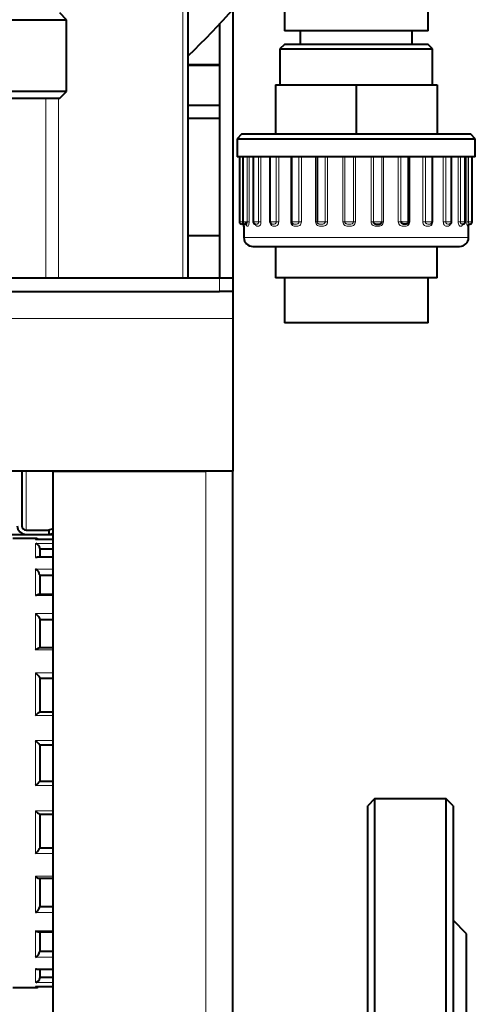
# Model space of a CAD drawing. Units: millimetres. Extents: x -4186 to 2127, y -389 to 1822.
# Drawn here: x 1938 to 2040, y -102 to 117 of the extents above; entities that cross this region are included whole.
import ezdxf

# ---------------------------------------------------------------- set-up
doc = ezdxf.new("R2010")
doc.units = ezdxf.units.MM
doc.layers.add('линия перехода', color=7, linetype='Continuous')
doc.layers.add('основная', color=7, linetype='Continuous')

msp = doc.modelspace()

# ---------------------------------------------------------------- linework, layer by layer
at = {"layer": 'линия перехода', "color": 7, "linetype": 'Continuous', "lineweight": 20}
for p, q in [((1974.72, 606.37), (1974.72, 59.37)), ((1982.89, 106.59), (1975.89, 106.59)), ((1944.23, 99.37), (1944.23, 59.37)), ((1947.06, 99.37), (1947.06, 59.37)), ((1988.03, 71.87), (1988.03, 86.37)), ((1989.07, 71.87), (1989.07, 86.37)), ((1989.51, 86.37), (1989.51, 71.87)), ((1991.62, 71.87), (1991.62, 86.37)), ((1992.14, 86.37), (1992.14, 71.87)), ((1995.55, 71.87), (1995.55, 86.37)), ((1996.1, 86.37), (1996.1, 71.87)), ((1998.78, 71.87), (1998.78, 86.37)), ((2000.58, 71.87), (2000.58, 86.37)), ((2001.15, 86.37), (2001.15, 71.87)), ((2004.3, 71.87), (2004.3, 86.37)), ((2006.43, 71.87), (2006.43, 86.37)), ((2006.96, 86.37), (2006.96, 71.87)), ((2010.38, 71.87), (2010.38, 86.37)), ((2010.8, 86.37), (2010.8, 71.87)), ((2012.7, 71.87), (2012.7, 86.37)), ((2013.17, 86.37), (2013.17, 71.87)), ((2016.64, 71.87), (2016.64, 86.37)), ((2017.15, 86.37), (2017.15, 71.87)), ((2019.02, 71.87), (2019.02, 86.37)), ((2019.39, 86.37), (2019.39, 71.87)), ((2022.7, 71.87), (2022.7, 86.37)), ((2023.26, 86.37), (2023.26, 71.87)), ((2025.24, 86.37), (2025.24, 71.87)), ((2028.17, 71.87), (2028.17, 86.37)), ((2028.74, 86.37), (2028.74, 71.87)), ((2030.33, 86.37), (2030.33, 71.87)), ((2032.71, 71.87), (2032.71, 86.37)), ((2033.26, 86.37), (2033.26, 71.87)), ((2036.03, 71.87), (2036.03, 86.37)), ((2036.52, 86.37), (2036.52, 71.87)), ((2037.93, 71.87), (2037.93, 86.37)), ((2038.33, 86.37), (2038.33, 71.87)), ((1987.34, 71.87), (1988.03, 71.87)), ((1988.13, 71.87), (1988.03, 71.87)), ((1988.13, 71.87), (1989.07, 71.87)), ((1989.51, 71.87), (1989.07, 71.87)), ((1990.43, 71.87), (1991.62, 71.87)), ((1992.14, 71.87), (1991.62, 71.87)), ((1994.12, 71.87), (1995.55, 71.87)), ((1996.1, 71.87), (1995.55, 71.87)), ((1998.78, 71.87), (1998.95, 71.87)), ((1998.95, 71.87), (2000.58, 71.87)), ((2001.15, 71.87), (2000.58, 71.87)), ((2004.3, 71.87), (2004.62, 71.87)), ((2004.62, 71.87), (2006.43, 71.87)), ((2006.96, 71.87), (2006.43, 71.87)), ((2010.38, 71.87), (2010.8, 71.87)), ((2010.8, 71.87), (2012.7, 71.87)), ((2013.17, 71.87), (2012.7, 71.87)), ((2016.64, 71.87), (2017.15, 71.87)), ((2017.15, 71.87), (2019.02, 71.87)), ((2019.39, 71.87), (2019.02, 71.87)), ((2022.7, 71.87), (2023.26, 71.87)), ((2023.26, 71.87), (2024.99, 71.87)), ((2025.24, 71.87), (2024.99, 71.87)), ((2028.17, 71.87), (2028.74, 71.87)), ((2028.74, 71.87), (2030.28, 71.87)), ((2030.33, 71.87), (2030.28, 71.87)), ((2032.71, 71.87), (2033.26, 71.87)), ((2033.26, 71.87), (2034.57, 71.87)), ((2036.03, 71.87), (2036.52, 71.87)), ((2036.52, 71.87), (2037.59, 71.87)), ((2037.93, 71.87), (2038.33, 71.87)), ((2038.33, 71.87), (2039.14, 71.87)), ((2038.34, 68.37), (1988.34, 68.37)), ((1982.89, 56.37), (1982.89, 59.37)), ((1985.89, 50.37), (1635.89, 50.37)), ((1939.89, 3.24), (1939.89, 16.37)), ((1979.89, -213.63), (1979.89, 16.37)), ((1941.99, 1.37), (1941.99, 1.12)), ((1945.89, 1.12), (1941.99, 1.12)), ((1941.99, -2.86), (1941.99, 0.22)), ((1941.99, 0.22), (1945.89, 0.22)), ((1945.89, -0.93), (1942.89, -0.93)), ((1945.89, -2.86), (1941.99, -2.86)), ((1941.99, -11.32), (1941.99, -5.45)), ((1941.99, -5.45), (1945.89, -5.45)), ((1945.89, -6.76), (1942.89, -6.76)), ((1945.89, -11.32), (1941.99, -11.32)), ((1941.99, -23.43), (1941.99, -15.35)), ((1941.99, -15.35), (1945.89, -15.35)), ((1945.89, -16.68), (1942.89, -16.68)), ((1945.89, -23.43), (1941.99, -23.43)), ((1941.99, -38.01), (1941.99, -28.51)), ((1941.99, -28.51), (1945.89, -28.51)), ((1945.89, -29.73), (1942.89, -29.73)), ((1945.89, -38.01), (1941.99, -38.01)), ((1941.99, -53.62), (1941.99, -43.64)), ((1941.99, -43.64), (1945.89, -43.64)), ((1945.89, -53.62), (1941.99, -53.62)), ((1941.99, -68.75), (1941.99, -59.26)), ((1941.99, -59.26), (1945.89, -59.26)), ((1942.89, -67.53), (1945.89, -67.53)), ((1945.89, -68.75), (1941.99, -68.75)), ((1941.99, -81.91), (1941.99, -73.84)), ((1941.99, -73.84), (1945.89, -73.84)), ((1942.89, -80.59), (1945.89, -80.59)), ((1945.89, -81.91), (1941.99, -81.91)), ((1941.99, -91.82), (1941.99, -85.95)), ((1941.99, -85.95), (1945.89, -85.95)), ((1945.89, -91.82), (1941.99, -91.82)), ((1942.89, -90.51), (1945.89, -90.51)), ((1941.99, -97.49), (1941.99, -94.41)), ((1941.99, -94.41), (1945.89, -94.41)), ((1942.89, -96.33), (1945.89, -96.33)), ((1945.89, -97.49), (1941.99, -97.49)), ((1941.99, -98.38), (1941.99, -98.63)), ((1941.99, -98.38), (1945.89, -98.38))]:
    msp.add_line(p, q, dxfattribs=at)
msp.add_arc((1981.33, 71.64), 7.05, 353.6862, 358.3647, dxfattribs=at)
for points, knots in [([(1987.84, 71.37), (1987.84, 71.37), (1987.84, 71.37), (1987.84, 71.37), (1987.84, 71.37), (1987.85, 71.37), (1987.87, 71.37), (1987.89, 71.37), (1987.93, 71.37), (1987.96, 71.41), (1987.98, 71.43), (1987.99, 71.45), (1988, 71.48), (1988, 71.51), (1988.01, 71.55), (1988.02, 71.59), (1988.02, 71.62), (1988.03, 71.67), (1988.03, 71.72), (1988.03, 71.77), (1988.03, 71.82), (1988.03, 71.87)], [0.4845034, 0.4845034, 0.4845034, 0.4845034, 0.5020968, 0.5020968, 0.5020968, 0.598407, 0.598407, 0.598407, 0.7501788, 0.7501788, 0.7501788, 0.8163595, 0.8163595, 0.8163595, 0.8782656, 0.8782656, 0.8782656, 0.9390945, 0.9390945, 0.9390945, 1, 1, 1, 1]), ([(1988.62, 71.37), (1988.62, 71.37), (1988.63, 71.37), (1988.64, 71.37), (1988.66, 71.37), (1988.69, 71.37), (1988.73, 71.37), (1988.78, 71.37), (1988.85, 71.37), (1988.91, 71.41), (1988.93, 71.43), (1988.96, 71.45), (1988.98, 71.48), (1989, 71.51), (1989.01, 71.55), (1989.03, 71.59), (1989.04, 71.62), (1989.05, 71.67), (1989.06, 71.72), (1989.06, 71.77), (1989.07, 71.82), (1989.07, 71.87)], [0.4396724, 0.4396724, 0.4396724, 0.4396724, 0.5020968, 0.5020968, 0.5020968, 0.598407, 0.598407, 0.598407, 0.7501788, 0.7501788, 0.7501788, 0.8163595, 0.8163595, 0.8163595, 0.8782656, 0.8782656, 0.8782656, 0.9390945, 0.9390945, 0.9390945, 1, 1, 1, 1]), ([(1988.87, 71.19), (1988.88, 71.13), (1988.9, 71.09), (1988.97, 70.87), (1989.05, 70.87), (1989.21, 70.87), (1989.3, 70.88), (1989.46, 71.23), (1989.51, 71.54), (1989.51, 71.87)], [0.193125, 0.193125, 0.193125, 0.193125, 0.25, 0.25, 0.5, 0.5, 0.75, 0.75, 1, 1, 1, 1]), ([(1990.85, 71.37), (1990.89, 71.24), (1990.94, 71.13), (1991.12, 70.87), (1991.28, 70.87), (1991.59, 70.87), (1991.76, 70.88), (1992.05, 71.23), (1992.14, 71.54), (1992.14, 71.87)], [0.1323862, 0.1323862, 0.1323862, 0.1323862, 0.25, 0.25, 0.5, 0.5, 0.75, 0.75, 1, 1, 1, 1]), ([(1990.91, 71.37), (1990.93, 71.37), (1990.96, 71.37), (1991, 71.37), (1991.03, 71.37), (1991.08, 71.37), (1991.13, 71.37), (1991.22, 71.37), (1991.31, 71.37), (1991.39, 71.41), (1991.43, 71.43), (1991.46, 71.45), (1991.49, 71.48), (1991.52, 71.51), (1991.54, 71.55), (1991.56, 71.59), (1991.58, 71.62), (1991.6, 71.67), (1991.61, 71.72), (1991.62, 71.77), (1991.62, 71.82), (1991.62, 71.87)], [0.4140224, 0.4140224, 0.4140224, 0.4140224, 0.5020968, 0.5020968, 0.5020968, 0.598407, 0.598407, 0.598407, 0.7501788, 0.7501788, 0.7501788, 0.8163595, 0.8163595, 0.8163595, 0.8782656, 0.8782656, 0.8782656, 0.9390945, 0.9390945, 0.9390945, 1, 1, 1, 1]), ([(1994.22, 71.58), (1994.26, 71.36), (1994.36, 71.17), (1994.67, 70.87), (1994.9, 70.87), (1995.34, 70.87), (1995.58, 70.88), (1995.97, 71.23), (1996.1, 71.54), (1996.1, 71.87)], [0.0742354, 0.0742354, 0.0742354, 0.0742354, 0.25, 0.25, 0.5, 0.5, 0.75, 0.75, 1, 1, 1, 1]), ([(1994.58, 71.37), (1994.63, 71.37), (1994.68, 71.37), (1994.75, 71.37), (1994.81, 71.37), (1994.87, 71.37), (1994.93, 71.37), (1995.04, 71.37), (1995.15, 71.37), (1995.25, 71.41), (1995.29, 71.43), (1995.34, 71.45), (1995.37, 71.48), (1995.41, 71.51), (1995.44, 71.55), (1995.47, 71.59), (1995.49, 71.62), (1995.51, 71.67), (1995.52, 71.72), (1995.54, 71.77), (1995.55, 71.82), (1995.55, 71.87)], [0.3811468, 0.3811468, 0.3811468, 0.3811468, 0.5020968, 0.5020968, 0.5020968, 0.598407, 0.598407, 0.598407, 0.7501788, 0.7501788, 0.7501788, 0.8163595, 0.8163595, 0.8163595, 0.8782656, 0.8782656, 0.8782656, 0.9390945, 0.9390945, 0.9390945, 1, 1, 1, 1]), ([(1998.78, 71.87), (1998.78, 71.54), (1998.93, 71.22), (1999.39, 70.87), (1999.67, 70.87), (2000.22, 70.87), (2000.52, 70.88), (2000.99, 71.23), (2001.15, 71.54), (2001.15, 71.87)], [0, 0, 0, 0, 0.25, 0.25, 0.5, 0.5, 0.75, 0.75, 1, 1, 1, 1]), ([(1999.24, 71.41), (1999.29, 71.39), (1999.34, 71.38), (1999.39, 71.37), (1999.48, 71.36), (1999.57, 71.37), (1999.68, 71.37), (1999.74, 71.37), (1999.82, 71.37), (1999.89, 71.37), (2000.01, 71.37), (2000.13, 71.37), (2000.25, 71.41), (2000.3, 71.43), (2000.34, 71.45), (2000.39, 71.48), (2000.43, 71.51), (2000.46, 71.55), (2000.49, 71.59), (2000.52, 71.62), (2000.55, 71.67), (2000.56, 71.72), (2000.58, 71.77), (2000.58, 71.82), (2000.58, 71.87)], [0.25282, 0.25282, 0.25282, 0.25282, 0.3465153, 0.3465153, 0.3465153, 0.5020968, 0.5020968, 0.5020968, 0.598407, 0.598407, 0.598407, 0.7501788, 0.7501788, 0.7501788, 0.8163595, 0.8163595, 0.8163595, 0.8782656, 0.8782656, 0.8782656, 0.9390945, 0.9390945, 0.9390945, 1, 1, 1, 1]), ([(2004.3, 71.87), (2004.3, 71.54), (2004.46, 71.22), (2004.99, 70.87), (2005.31, 70.87), (2005.93, 70.87), (2006.26, 70.88), (2006.79, 71.23), (2006.96, 71.54), (2006.96, 71.87)], [0, 0, 0, 0, 0.25, 0.25, 0.5, 0.5, 0.75, 0.75, 1, 1, 1, 1]), ([(2004.62, 71.77), (2004.63, 71.73), (2004.65, 71.68), (2004.67, 71.64), (2004.7, 71.59), (2004.73, 71.54), (2004.77, 71.51), (2004.82, 71.47), (2004.86, 71.44), (2004.91, 71.42), (2004.98, 71.39), (2005.05, 71.38), (2005.12, 71.37), (2005.23, 71.36), (2005.34, 71.37), (2005.46, 71.37), (2005.54, 71.37), (2005.62, 71.37), (2005.69, 71.37), (2005.82, 71.37), (2005.95, 71.37), (2006.07, 71.41), (2006.12, 71.43), (2006.17, 71.45), (2006.22, 71.48), (2006.26, 71.51), (2006.3, 71.55), (2006.33, 71.59), (2006.36, 71.62), (2006.38, 71.67), (2006.4, 71.72), (2006.42, 71.77), (2006.43, 71.82), (2006.43, 71.87)], [0.0378276, 0.0378276, 0.0378276, 0.0378276, 0.0958032, 0.0958032, 0.0958032, 0.1690214, 0.1690214, 0.1690214, 0.2416252, 0.2416252, 0.2416252, 0.3465153, 0.3465153, 0.3465153, 0.5020968, 0.5020968, 0.5020968, 0.598407, 0.598407, 0.598407, 0.7501788, 0.7501788, 0.7501788, 0.8163595, 0.8163595, 0.8163595, 0.8782656, 0.8782656, 0.8782656, 0.9390945, 0.9390945, 0.9390945, 1, 1, 1, 1]), ([(2010.38, 71.87), (2010.38, 71.54), (2010.56, 71.22), (2011.11, 70.87), (2011.45, 70.87), (2012.1, 70.87), (2012.44, 70.88), (2012.99, 71.23), (2013.17, 71.54), (2013.17, 71.87)], [0, 0, 0, 0, 0.25, 0.25, 0.5, 0.5, 0.75, 0.75, 1, 1, 1, 1]), ([(2010.8, 71.87), (2010.8, 71.84), (2010.8, 71.82), (2010.81, 71.79), (2010.82, 71.74), (2010.84, 71.69), (2010.86, 71.64), (2010.89, 71.59), (2010.93, 71.54), (2010.98, 71.51), (2011.02, 71.47), (2011.07, 71.44), (2011.13, 71.42), (2011.2, 71.39), (2011.29, 71.38), (2011.37, 71.37), (2011.49, 71.36), (2011.61, 71.37), (2011.74, 71.37), (2011.82, 71.37), (2011.9, 71.37), (2011.98, 71.37), (2012.1, 71.37), (2012.23, 71.37), (2012.34, 71.41), (2012.39, 71.43), (2012.45, 71.45), (2012.49, 71.48), (2012.53, 71.51), (2012.57, 71.55), (2012.6, 71.59), (2012.63, 71.62), (2012.66, 71.67), (2012.68, 71.72), (2012.69, 71.77), (2012.7, 71.82), (2012.7, 71.87)], [0, 0, 0, 0, 0.030315, 0.030315, 0.030315, 0.095803, 0.095803, 0.095803, 0.169021, 0.169021, 0.169021, 0.241625, 0.241625, 0.241625, 0.346515, 0.346515, 0.346515, 0.502097, 0.502097, 0.502097, 0.598407, 0.598407, 0.598407, 0.750179, 0.750179, 0.750179, 0.816359, 0.816359, 0.816359, 0.878266, 0.878266, 0.878266, 0.939094, 0.939094, 0.939094, 1, 1, 1, 1]), ([(2016.64, 71.87), (2016.64, 71.54), (2016.82, 71.22), (2017.37, 70.87), (2017.71, 70.87), (2018.35, 70.87), (2018.68, 70.88), (2019.22, 71.23), (2019.39, 71.54), (2019.39, 71.87)], [0, 0, 0, 0, 0.25, 0.25, 0.5, 0.5, 0.75, 0.75, 1, 1, 1, 1]), ([(2022.7, 71.87), (2022.7, 71.54), (2022.87, 71.22), (2023.38, 70.87), (2023.7, 70.87), (2024.28, 70.87), (2024.59, 70.88), (2025.08, 71.23), (2025.24, 71.54), (2025.24, 71.87)], [0, 0, 0, 0, 0.25, 0.25, 0.5, 0.5, 0.75, 0.75, 1, 1, 1, 1]), ([(2023.26, 71.87), (2023.26, 71.84), (2023.26, 71.82), (2023.26, 71.79), (2023.27, 71.74), (2023.29, 71.69), (2023.31, 71.64), (2023.34, 71.59), (2023.38, 71.54), (2023.43, 71.51), (2023.47, 71.47), (2023.53, 71.44), (2023.58, 71.42), (2023.66, 71.39), (2023.75, 71.38), (2023.83, 71.37), (2023.96, 71.36), (2024.08, 71.37), (2024.2, 71.37), (2024.27, 71.37), (2024.34, 71.37), (2024.4, 71.37), (2024.5, 71.37), (2024.59, 71.37), (2024.69, 71.41), (2024.73, 71.43), (2024.77, 71.45), (2024.8, 71.48)], [0, 0, 0, 0, 0.0303152, 0.0303152, 0.0303152, 0.0958032, 0.0958032, 0.0958032, 0.1690214, 0.1690214, 0.1690214, 0.2416252, 0.2416252, 0.2416252, 0.3465153, 0.3465153, 0.3465153, 0.5020968, 0.5020968, 0.5020968, 0.598407, 0.598407, 0.598407, 0.7501788, 0.7501788, 0.7501788, 0.8163595, 0.8163595, 0.8163595, 0.8163595]), ([(2028.17, 71.87), (2028.17, 71.54), (2028.32, 71.22), (2028.76, 70.87), (2029.03, 70.87), (2029.53, 70.87), (2029.79, 70.88), (2030.2, 71.23), (2030.33, 71.54), (2030.33, 71.87)], [0, 0, 0, 0, 0.25, 0.25, 0.5, 0.5, 0.75, 0.75, 1, 1, 1, 1]), ([(2028.74, 71.87), (2028.74, 71.84), (2028.74, 71.82), (2028.74, 71.79), (2028.75, 71.74), (2028.77, 71.69), (2028.79, 71.64), (2028.82, 71.59), (2028.85, 71.54), (2028.9, 71.51), (2028.94, 71.47), (2028.98, 71.44), (2029.03, 71.42), (2029.11, 71.39), (2029.19, 71.38), (2029.27, 71.37), (2029.38, 71.36), (2029.5, 71.37), (2029.6, 71.37), (2029.66, 71.37), (2029.71, 71.37), (2029.76, 71.37), (2029.82, 71.37), (2029.87, 71.37), (2029.92, 71.39)], [0, 0, 0, 0, 0.0303152, 0.0303152, 0.0303152, 0.0958032, 0.0958032, 0.0958032, 0.1690214, 0.1690214, 0.1690214, 0.2416252, 0.2416252, 0.2416252, 0.3465153, 0.3465153, 0.3465153, 0.5020968, 0.5020968, 0.5020968, 0.598407, 0.598407, 0.598407, 0.705355, 0.705355, 0.705355, 0.705355]), ([(2032.71, 71.87), (2032.71, 71.54), (2032.83, 71.22), (2033.17, 70.87), (2033.38, 70.87), (2033.76, 70.87), (2033.95, 70.88), (2034.19, 71.14), (2034.25, 71.27), (2034.3, 71.42)], [0, 0, 0, 0, 0.25, 0.25, 0.5, 0.5, 0.75, 0.75, 0.8804757, 0.8804757, 0.8804757, 0.8804757]), ([(2033.26, 71.87), (2033.26, 71.84), (2033.26, 71.82), (2033.26, 71.79), (2033.27, 71.74), (2033.28, 71.69), (2033.3, 71.64), (2033.32, 71.59), (2033.35, 71.54), (2033.38, 71.51), (2033.42, 71.47), (2033.46, 71.44), (2033.5, 71.42), (2033.56, 71.39), (2033.63, 71.38), (2033.7, 71.37), (2033.8, 71.36), (2033.9, 71.37), (2033.97, 71.37), (2034.02, 71.37), (2034.06, 71.37), (2034.09, 71.37), (2034.1, 71.37), (2034.1, 71.37), (2034.11, 71.37)], [0, 0, 0, 0, 0.0303152, 0.0303152, 0.0303152, 0.0958032, 0.0958032, 0.0958032, 0.1690214, 0.1690214, 0.1690214, 0.2416252, 0.2416252, 0.2416252, 0.3465153, 0.3465153, 0.3465153, 0.5020968, 0.5020968, 0.5020968, 0.598407, 0.598407, 0.598407, 0.6221785, 0.6221785, 0.6221785, 0.6221785]), ([(2036.03, 71.87), (2036.03, 71.54), (2036.11, 71.22), (2036.34, 70.87), (2036.47, 70.87), (2036.71, 70.87), (2036.83, 70.88), (2036.95, 71.12), (2036.99, 71.22), (2037.01, 71.33)], [0, 0, 0, 0, 0.25, 0.25, 0.5, 0.5, 0.75, 0.75, 0.8533013, 0.8533013, 0.8533013, 0.8533013]), ([(2036.52, 71.87), (2036.52, 71.84), (2036.52, 71.82), (2036.52, 71.79), (2036.53, 71.74), (2036.54, 71.69), (2036.55, 71.64), (2036.57, 71.59), (2036.59, 71.54), (2036.61, 71.51), (2036.64, 71.47), (2036.67, 71.44), (2036.7, 71.42), (2036.75, 71.39), (2036.8, 71.38), (2036.85, 71.37), (2036.93, 71.36), (2037, 71.37), (2037.05, 71.37), (2037.07, 71.37), (2037.09, 71.37), (2037.1, 71.37)], [0, 0, 0, 0, 0.0303152, 0.0303152, 0.0303152, 0.0958032, 0.0958032, 0.0958032, 0.1690214, 0.1690214, 0.1690214, 0.2416252, 0.2416252, 0.2416252, 0.3465153, 0.3465153, 0.3465153, 0.5020968, 0.5020968, 0.5020968, 0.5692793, 0.5692793, 0.5692793, 0.5692793]), ([(2037.93, 71.87), (2037.93, 71.54), (2037.96, 71.22), (2038.05, 70.87), (2038.1, 70.87), (2038.19, 70.87), (2038.22, 70.88), (2038.25, 71.06), (2038.25, 71.07), (2038.25, 71.07)], [0, 0, 0, 0, 0.25, 0.25, 0.5, 0.5, 0.75, 0.75, 0.7608886, 0.7608886, 0.7608886, 0.7608886]), ([(2038.33, 71.87), (2038.33, 71.84), (2038.33, 71.82), (2038.33, 71.79), (2038.33, 71.74), (2038.34, 71.69), (2038.35, 71.64), (2038.36, 71.59), (2038.37, 71.54), (2038.38, 71.51), (2038.4, 71.47), (2038.42, 71.44), (2038.44, 71.42), (2038.46, 71.39), (2038.5, 71.38), (2038.53, 71.37), (2038.58, 71.36), (2038.62, 71.37), (2038.64, 71.37), (2038.64, 71.37), (2038.64, 71.37), (2038.64, 71.37)], [0, 0, 0, 0, 0.0303152, 0.0303152, 0.0303152, 0.0958032, 0.0958032, 0.0958032, 0.1690214, 0.1690214, 0.1690214, 0.2416252, 0.2416252, 0.2416252, 0.3465153, 0.3465153, 0.3465153, 0.5020968, 0.5020968, 0.5020968, 0.5048391, 0.5048391, 0.5048391, 0.5048391])]:
    msp.add_open_spline(points, degree=3, knots=knots, dxfattribs=at)
at = {"layer": 'основная', "color": 7, "linetype": 'Continuous', "lineweight": 40}
for p, q in [((1975.89, 606.37), (1975.89, 59.37)), ((1997.34, 124.37), (1997.34, 114.37)), ((2029.34, 114.37), (2029.34, 124.37)), ((1985.89, 119.32), (1985.89, 59.37)), ((1732.89, 116.87), (1948.89, 116.87)), ((1948.89, 116.87), (1947.39, 118.37)), ((1948.89, 100.87), (1948.89, 116.87)), ((1982.89, 116.07), (1982.89, 59.37)), ((2029.34, 114.37), (1997.34, 114.37)), ((2000.89, 114.37), (2000.89, 111.37)), ((2025.79, 111.37), (2025.79, 114.37)), ((1997.34, 111.37), (1996.34, 110.37)), ((1996.34, 110.37), (2030.34, 110.37)), ((1996.34, 110.37), (1996.34, 102.37)), ((2029.34, 111.37), (1997.34, 111.37)), ((2030.34, 110.37), (2029.34, 111.37)), ((2030.34, 102.37), (2030.34, 110.37)), ((1982.89, 106.79), (1975.89, 106.79)), ((1948.89, 100.87), (1732.89, 100.87)), ((1947.39, 99.37), (1948.89, 100.87)), ((1995.34, 102.37), (1995.34, 91.37)), ((1995.34, 102.37), (2013.34, 102.37)), ((2013.34, 102.37), (2013.34, 91.37)), ((2013.34, 102.37), (2031.34, 102.37)), ((2031.34, 102.37), (2031.34, 91.37)), ((1734.39, 99.37), (1947.39, 99.37)), ((1982.89, 97.8), (1975.89, 97.8)), ((1982.89, 94.9), (1975.89, 94.9)), ((1987.84, 91.37), (1986.84, 90.37)), ((1986.84, 90.37), (2039.84, 90.37)), ((1986.84, 90.37), (1986.84, 86.37)), ((2038.84, 91.37), (1987.84, 91.37)), ((2039.84, 90.37), (2038.84, 91.37)), ((2039.84, 86.37), (2039.84, 90.37)), ((2039.84, 86.37), (1986.84, 86.37)), ((1987.34, 86.37), (1987.34, 71.87)), ((1988.13, 86.37), (1988.13, 71.87)), ((1990.43, 86.37), (1990.43, 71.87)), ((1994.12, 86.37), (1994.12, 71.87)), ((1998.95, 86.37), (1998.95, 71.87)), ((2004.62, 86.37), (2004.62, 71.87)), ((2024.99, 71.87), (2024.99, 86.37)), ((2030.28, 71.87), (2030.28, 86.37)), ((2034.57, 71.87), (2034.57, 86.37)), ((2037.59, 71.87), (2037.59, 86.37)), ((2039.14, 71.87), (2039.14, 86.37)), ((1988.34, 70.87), (1988.34, 68.37)), ((2038.34, 68.37), (2038.34, 71.24)), ((1982.89, 68.72), (1975.89, 68.72)), ((1990.34, 66.37), (2036.34, 66.37)), ((1995.34, 66.37), (1995.34, 59.37)), ((2031.34, 59.37), (2031.34, 66.37)), ((1638.89, 59.37), (1982.89, 59.37)), ((1982.89, 59.37), (1985.89, 59.37)), ((1985.89, 59.37), (1985.89, 56.37)), ((2031.34, 59.37), (1995.34, 59.37)), ((1997.34, 59.37), (1997.34, 49.37)), ((2029.34, 49.37), (2029.34, 59.37)), ((1638.89, 56.37), (1982.89, 56.37)), ((1985.89, 56.37), (1982.89, 56.37)), ((1985.89, 56.37), (1985.89, 50.37)), ((1985.89, 50.37), (1985.89, 16.37)), ((2029.34, 49.37), (1997.34, 49.37)), ((1985.89, 16.37), (1635.89, 16.37)), ((1938.89, 16.37), (1938.89, 4.21)), ((1945.89, -213.63), (1945.89, 16.37)), ((1945.89, 16.37), (1979.89, 16.37)), ((1985.89, -213.63), (1985.89, 16.37)), ((1939.89, 3.24), (1944.89, 3.24)), ((1939.89, 2.27), (1944.89, 2.27)), ((1945.89, 3.5), (1944.89, 3.24)), ((1944.89, 3.24), (1944.89, 2.27)), ((1944.89, 2.27), (1945.89, 2.53)), ((1945.89, 2.15), (1905.89, 2.15)), ((1945.89, 2.15), (1906.39, 2.15)), ((1941.99, 1.37), (1936.89, 1.37)), ((1945.89, 1.12), (1942.08, 1.12)), ((1942.89, -0.85), (1942.89, -2.78)), ((1942.89, -0.95), (1945.89, -0.95)), ((1945.89, -2.78), (1942.35, -2.78)), ((1942.89, -6.69), (1942.89, -11.09)), ((1942.89, -6.77), (1945.89, -6.77)), ((1945.89, -11.09), (1942.58, -11.09)), ((1942.89, -16.63), (1942.89, -23.11)), ((1942.89, -16.69), (1945.89, -16.69)), ((1945.89, -22.98), (1942.76, -22.98)), ((1942.89, -29.7), (1942.89, -37.32)), ((1942.89, -29.74), (1945.89, -29.74)), ((1945.89, -37.3), (1942.86, -37.3)), ((1945.89, -44.63), (1942.89, -44.63)), ((1942.89, -44.63), (1942.89, -52.64)), ((1942.89, -52.63), (1945.89, -52.63)), ((2017.39, -56.63), (2015.89, -58.13)), ((2017.39, -56.63), (2017.39, -236.63)), ((2033.39, -56.63), (2017.39, -56.63)), ((2033.39, -236.63), (2033.39, -56.63)), ((2034.89, -58.13), (2033.39, -56.63)), ((2015.89, -235.13), (2015.89, -58.13)), ((2034.89, -58.13), (2034.89, -235.13)), ((1942.86, -59.97), (1945.89, -59.97)), ((1942.89, -59.95), (1942.89, -67.56)), ((1942.89, -67.53), (1945.89, -67.53)), ((1942.76, -74.29), (1945.89, -74.29)), ((1942.89, -74.16), (1942.89, -80.64)), ((1942.89, -80.57), (1945.89, -80.57)), ((2037.89, -86.63), (2034.89, -83.63)), ((1942.58, -86.18), (1945.89, -86.18)), ((1942.89, -86.18), (1942.89, -90.58)), ((2037.89, -206.63), (2037.89, -86.63)), ((1942.89, -90.49), (1945.89, -90.49)), ((1942.35, -94.48), (1945.89, -94.48)), ((1942.89, -94.48), (1942.89, -96.41)), ((1942.89, -96.32), (1945.89, -96.32)), ((1936.89, -98.63), (1941.99, -98.63)), ((1942.08, -98.39), (1945.89, -98.39))]:
    msp.add_line(p, q, dxfattribs=at)
for centre, radius, start, end in [((1863.34, 227.38), 163.5, 313.5549, 323.8898), ((1987.84, 71.87), 0.5, 180, 270), ((1987.84, 70.87), 0.493, 359.1517, 89.5769), ((1988.63, 71.87), 0.5, 180, 270), ((1990.93, 71.87), 0.5, 180, 270), ((1994.62, 71.87), 0.5, 180, 259.4999), ((1999.45, 71.87), 0.5, 180, 245.5083), ((2005.12, 71.87), 0.5, 180, 190.7405), ((2024.49, 71.87), 0.5, 309.6093, 0), ((2029.78, 71.87), 0.5, 286.1962, 0), ((2034.07, 71.87), 0.5, 270, 0), ((2037.09, 71.87), 0.5, 270, 0), ((2038.64, 71.87), 0.5, 270, 0), ((1990.34, 68.37), 2, 180, 270), ((2036.34, 68.37), 2, 270, 0), ((1941.99, 0.47), 0.9, 46.6899, 90), ((1942.09, 0.32), 0.805, 90.5274, 96.7837), ((1941.73, -0.91), 1.17, 2.7973, 76.877), ((1941.28, -6.91), 1.62, 7.8761, 64.1531), ((1936.14, -49.89), 8.56, 37.9137, 46.8583), ((1936.14, -47.38), 8.56, 313.1417, 322.0863), ((1941.28, -90.35), 1.62, 295.8469, 352.1239), ((1941.73, -96.35), 1.17, 283.123, 357.2027), ((1942.09, -97.58), 0.805, 263.2163, 269.4726), ((1941.99, -97.73), 0.9, 270, 313.3101)]:
    msp.add_arc(centre, radius, start, end, dxfattribs=at)
for major_axis in [(-2, 0), (-1, 0)]:
    msp.add_ellipse((1939.89, 4.21), major_axis=major_axis, ratio=0.966011, start_param=0, end_param=1.570796, dxfattribs=at)
for points, knots in [([(1988.63, 71.37), (1988.64, 71.37), (1988.66, 71.36), (1988.78, 71.33), (1988.88, 71.24), (1988.9, 71.19), (1988.89, 71.21), (1988.88, 71.27), (1988.85, 71.39), (1988.83, 71.58), (1988.82, 71.79), (1988.83, 71.91), (1988.83, 71.95)], [0, 0, 0, 0, 0.081945, 0.18445, 0.340634, 0.411172, 0.477656, 0.561243, 0.664015, 0.790661, 0.936724, 1, 1, 1, 1]), ([(1994.53, 71.38), (1994.53, 71.37), (1994.54, 71.37), (1994.54, 71.37), (1994.55, 71.37), (1994.57, 71.37), (1994.58, 71.37)], [0.33476271, 0.33476271, 0.33476271, 0.33476271, 0.34651529, 0.34651529, 0.34651529, 0.38114679, 0.38114679, 0.38114679, 0.38114679]), ([(1999.16, 71.46), (1999.18, 71.44), (1999.2, 71.43), (1999.22, 71.42), (1999.23, 71.42), (1999.23, 71.41), (1999.24, 71.41)], [0.20357446, 0.20357446, 0.20357446, 0.20357446, 0.24162525, 0.24162525, 0.24162525, 0.25282001, 0.25282001, 0.25282001, 0.25282001]), ([(2004.62, 71.87), (2004.62, 71.84), (2004.62, 71.82), (2004.62, 71.79), (2004.62, 71.79), (2004.62, 71.78), (2004.62, 71.77)], [0, 0, 0, 0, 0.03031522, 0.03031522, 0.03031522, 0.03782756, 0.03782756, 0.03782756, 0.03782756]), ([(2017.15, 71.87), (2017.15, 71.84), (2017.15, 71.82), (2017.15, 71.79), (2017.16, 71.74), (2017.18, 71.69), (2017.21, 71.64), (2017.24, 71.59), (2017.28, 71.54), (2017.33, 71.51), (2017.37, 71.47), (2017.43, 71.44), (2017.48, 71.42), (2017.57, 71.39), (2017.65, 71.38), (2017.74, 71.37), (2017.86, 71.36), (2017.99, 71.37), (2018.12, 71.37), (2018.2, 71.37), (2018.27, 71.37), (2018.35, 71.37), (2018.46, 71.37), (2018.57, 71.37), (2018.68, 71.41), (2018.73, 71.43), (2018.78, 71.45), (2018.82, 71.48), (2018.86, 71.51), (2018.9, 71.55), (2018.93, 71.59), (2018.95, 71.62), (2018.98, 71.67), (2018.99, 71.72), (2019.01, 71.77), (2019.02, 71.82), (2019.02, 71.87)], [0, 0, 0, 0, 0.030315, 0.030315, 0.030315, 0.095803, 0.095803, 0.095803, 0.169021, 0.169021, 0.169021, 0.241625, 0.241625, 0.241625, 0.346515, 0.346515, 0.346515, 0.502097, 0.502097, 0.502097, 0.598407, 0.598407, 0.598407, 0.750179, 0.750179, 0.750179, 0.816359, 0.816359, 0.816359, 0.878266, 0.878266, 0.878266, 0.939094, 0.939094, 0.939094, 1, 1, 1, 1]), ([(2024.81, 71.49), (2024.77, 71.46), (2024.68, 71.39), (2024.44, 71.36), (2024.06, 71.37), (2023.74, 71.38), (2023.55, 71.49), (2023.44, 71.62), (2023.39, 71.77), (2023.39, 71.92), (2023.41, 71.99), (2023.41, 72.02)], [0, 0, 0, 0, 0.074007, 0.216946, 0.432806, 0.631726, 0.735835, 0.815994, 0.884651, 0.955909, 1, 1, 1, 1]), ([(2024.8, 71.48), (2024.84, 71.51), (2024.87, 71.55), (2024.9, 71.59), (2024.91, 71.6), (2024.91, 71.61), (2024.92, 71.63)], [0.81635948, 0.81635948, 0.81635948, 0.81635948, 0.87826558, 0.87826558, 0.87826558, 0.90024741, 0.90024741, 0.90024741, 0.90024741]), ([(2036.94, 71.28), (2036.94, 71.28), (2036.95, 71.29), (2037, 71.34), (2037.1, 71.37), (2037.1, 71.37), (2037.09, 71.37)], [0.5556605, 0.5556605, 0.5556605, 0.5556605, 0.6035577, 0.7366439, 0.89699, 1, 1, 1, 1]), ([(2038.24, 71.08), (2038.24, 71.08), (2038.24, 71.09), (2038.26, 71.14), (2038.34, 71.25), (2038.47, 71.34), (2038.59, 71.36), (2038.64, 71.37), (2038.65, 71.37), (2038.64, 71.37), (2038.64, 71.37)], [0.5383672, 0.5383672, 0.5383672, 0.5383672, 0.5786627, 0.6391118, 0.7175651, 0.8294767, 0.907463, 0.9487244, 0.9808301, 1, 1, 1, 1]), ([(1941.99, -2.86), (1942.09, -2.82), (1942.19, -2.79), (1942.31, -2.78), (1942.33, -2.78), (1942.35, -2.78)], [0, 0, 0, 0, 0.25, 0.25, 0.2975667, 0.2975667, 0.2975667, 0.2975667]), ([(1941.99, -11.32), (1942.09, -11.25), (1942.19, -11.19), (1942.39, -11.12), (1942.48, -11.09), (1942.58, -11.09), (1942.58, -11.09), (1942.59, -11.09)], [0, 0, 0, 0, 0.25, 0.25, 0.5, 0.5, 0.5140404, 0.5140404, 0.5140404, 0.5140404]), ([(1941.99, -15.35), (1942.09, -15.43), (1942.19, -15.52), (1942.39, -15.71), (1942.48, -15.82), (1942.66, -16.05), (1942.74, -16.17), (1942.85, -16.41), (1942.89, -16.53), (1942.89, -16.63)], [0, 0, 0, 0, 0.25, 0.25, 0.5, 0.5, 0.75, 0.75, 1, 1, 1, 1]), ([(1941.99, -23.43), (1942.09, -23.34), (1942.19, -23.26), (1942.39, -23.12), (1942.48, -23.07), (1942.64, -23), (1942.71, -22.98), (1942.76, -22.98)], [0, 0, 0, 0, 0.25, 0.25, 0.5, 0.5, 0.70773, 0.70773, 0.70773, 0.70773]), ([(1941.99, -28.51), (1942.09, -28.61), (1942.19, -28.71), (1942.39, -28.92), (1942.48, -29.03), (1942.66, -29.25), (1942.74, -29.36), (1942.85, -29.56), (1942.89, -29.65), (1942.89, -29.7)], [0, 0, 0, 0, 0.25, 0.25, 0.5, 0.5, 0.75, 0.75, 1, 1, 1, 1]), ([(1941.99, -38.01), (1942.09, -37.91), (1942.19, -37.81), (1942.39, -37.63), (1942.48, -37.55), (1942.66, -37.41), (1942.74, -37.35), (1942.83, -37.31), (1942.85, -37.3), (1942.87, -37.3)], [0, 0, 0, 0, 0.25, 0.25, 0.5, 0.5, 0.75, 0.75, 0.8821857, 0.8821857, 0.8821857, 0.8821857]), ([(1941.99, -59.26), (1942.09, -59.36), (1942.19, -59.46), (1942.39, -59.64), (1942.48, -59.72), (1942.66, -59.86), (1942.74, -59.91), (1942.83, -59.96), (1942.85, -59.97), (1942.87, -59.97)], [0, 0, 0, 0, 0.25, 0.25, 0.5, 0.5, 0.75, 0.75, 0.8821857, 0.8821857, 0.8821857, 0.8821857]), ([(1941.99, -68.75), (1942.09, -68.66), (1942.19, -68.56), (1942.39, -68.35), (1942.48, -68.24), (1942.66, -68.02), (1942.74, -67.91), (1942.85, -67.71), (1942.89, -67.62), (1942.89, -67.56)], [0, 0, 0, 0, 0.25, 0.25, 0.5, 0.5, 0.75, 0.75, 1, 1, 1, 1]), ([(1941.99, -73.84), (1942.09, -73.93), (1942.19, -74.01), (1942.39, -74.14), (1942.48, -74.2), (1942.64, -74.27), (1942.71, -74.29), (1942.76, -74.29)], [0, 0, 0, 0, 0.25, 0.25, 0.5, 0.5, 0.70773, 0.70773, 0.70773, 0.70773]), ([(1941.99, -81.91), (1942.09, -81.84), (1942.19, -81.75), (1942.39, -81.55), (1942.48, -81.45), (1942.66, -81.22), (1942.74, -81.1), (1942.85, -80.85), (1942.89, -80.73), (1942.89, -80.64)], [0, 0, 0, 0, 0.25, 0.25, 0.5, 0.5, 0.75, 0.75, 1, 1, 1, 1]), ([(1941.99, -85.95), (1942.09, -86.02), (1942.19, -86.07), (1942.39, -86.15), (1942.48, -86.17), (1942.58, -86.18), (1942.58, -86.18), (1942.59, -86.18)], [0, 0, 0, 0, 0.25, 0.25, 0.5, 0.5, 0.5140404, 0.5140404, 0.5140404, 0.5140404]), ([(1941.99, -94.41), (1942.09, -94.45), (1942.19, -94.47), (1942.31, -94.48), (1942.33, -94.48), (1942.35, -94.48)], [0, 0, 0, 0, 0.25, 0.25, 0.2975667, 0.2975667, 0.2975667, 0.2975667])]:
    msp.add_open_spline(points, degree=3, knots=knots, dxfattribs=at)
for points in [[(1990.92, 71.37), (1990.91, 71.37), (1990.9, 71.37), (1990.9, 71.37)], [(1990.94, 71.35), (1990.95, 71.35), (1990.95, 71.34), (1990.96, 71.34)]]:
    msp.add_open_spline(points, degree=3, dxfattribs=at)

doc.saveas('drawing.dxf')
